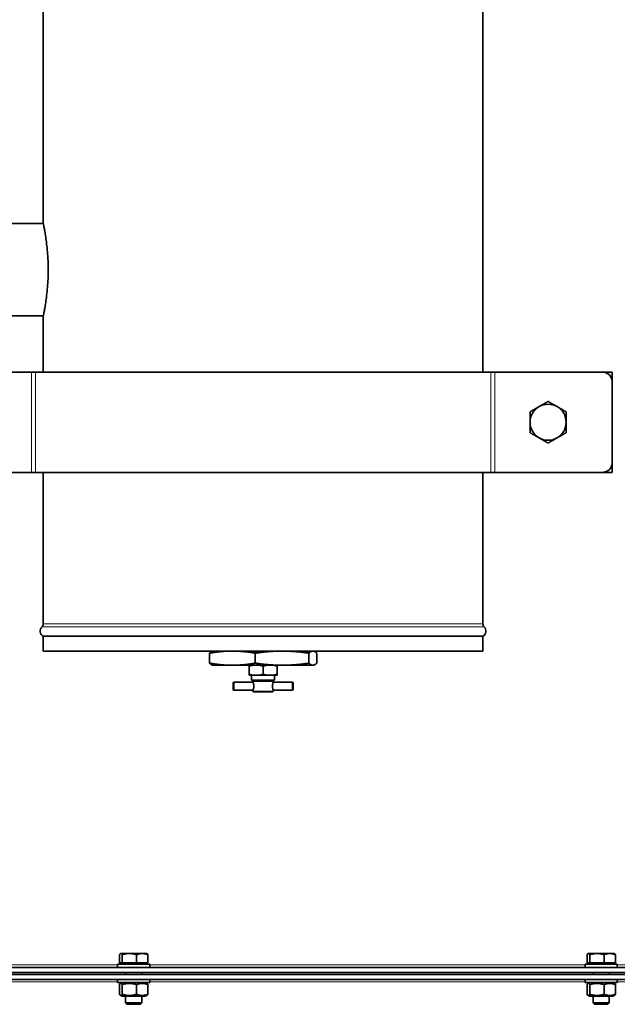
# Model space of a CAD drawing. Units: millimetres. Extents: x -254 to 7924, y -599 to 6423.
# Drawn here: x 4508 to 4805, y 3497 to 3988 of the extents above; entities that cross this region are included whole.
import ezdxf

# ---------------------------------------------------------------- set-up
doc = ezdxf.new("R2010")
doc.units = ezdxf.units.MM
doc.layers.add('Widoczne (ISO)', color=1, linetype='Continuous', lineweight=35)
doc.layers.add('Widoczne wąskie (ISO)', color=3, linetype='Continuous', lineweight=9)

msp = doc.modelspace()

# ---------------------------------------------------------------- linework, layer by layer
at = {"layer": 'Widoczne (ISO)'}
for p, q in [((4519.27, 3886.08), (4519.27, 4093.78)), ((4738.37, 3812.03), (4738.37, 4092.03)), ((4519.27, 3886.08), (4489.82, 3886.08)), ((4519.27, 3839.98), (4489.82, 3839.98)), ((4519.27, 3812.03), (4519.27, 3839.98)), ((4459.82, 3812.03), (4513.42, 3812.03)), ((4513.42, 3812.03), (4515.42, 3812.03)), ((4742.21, 3812.03), (4515.42, 3812.03)), ((4742.21, 3812.03), (4744.21, 3812.03)), ((4744.21, 3812.03), (4797.82, 3812.03)), ((4802.82, 3812.03), (4797.82, 3812.03)), ((4802.82, 3812.03), (4802.82, 3807.03)), ((4802.82, 3767.03), (4802.82, 3807.03)), ((4802.82, 3767.03), (4802.82, 3762.03)), ((4459.82, 3762.03), (4513.42, 3762.03)), ((4513.42, 3762.03), (4515.42, 3762.03)), ((4742.21, 3762.03), (4515.42, 3762.03)), ((4519.27, 3686.6), (4519.27, 3762.03)), ((4738.37, 3686.6), (4738.37, 3762.03)), ((4742.21, 3762.03), (4744.21, 3762.03)), ((4744.21, 3762.03), (4797.82, 3762.03)), ((4797.82, 3762.03), (4802.82, 3762.03)), ((4738.37, 3680.43), (4519.27, 3680.43)), ((4519.27, 3673.03), (4519.27, 3680.43)), ((4738.37, 3673.03), (4738.37, 3680.43)), ((4738.37, 3673.03), (4519.27, 3673.03)), ((4602.1, 3672.03), (4602.1, 3667.03)), ((4624.92, 3672.03), (4624.92, 3667.03)), ((4651.64, 3672.03), (4651.64, 3667.03)), ((4653.95, 3673.03), (4654.05, 3673)), ((4655.54, 3672.03), (4655.54, 3667.03)), ((4603.68, 3666.03), (4603.59, 3666.05)), ((4603.68, 3666.03), (4611.45, 3666.03)), ((4615.57, 3666.03), (4611.45, 3666.03)), ((4615.57, 3666.03), (4635.87, 3666.03)), ((4621.82, 3665.53), (4621.82, 3661.53)), ((4628.82, 3665.53), (4628.82, 3661.53)), ((4635.82, 3665.53), (4635.82, 3661.53)), ((4640.69, 3666.03), (4635.87, 3666.03)), ((4640.69, 3666.03), (4653.24, 3666.03)), ((4653.94, 3666.03), (4653.24, 3666.03)), ((4653.94, 3666.03), (4653.95, 3666.03)), ((4653.95, 3666.03), (4654.05, 3666.05)), ((4621.82, 3661.03), (4623.8, 3661.03)), ((4623.07, 3661.03), (4623.07, 3658.53)), ((4623.07, 3658.53), (4634.57, 3658.53)), ((4626.84, 3661.03), (4623.8, 3661.03)), ((4624.72, 3658.53), (4624.72, 3658.28)), ((4626.84, 3661.03), (4630.8, 3661.03)), ((4633.84, 3661.03), (4630.8, 3661.03)), ((4632.92, 3658.53), (4632.92, 3658.28)), ((4633.84, 3661.03), (4635.82, 3661.03)), ((4634.57, 3661.03), (4634.57, 3658.53)), ((4613.82, 3654.03), (4613.82, 3657.03)), ((4623.77, 3657.53), (4614.32, 3657.53)), ((4623.77, 3653.53), (4614.32, 3653.53)), ((4633.87, 3658.08), (4623.77, 3658.08)), ((4623.77, 3658.08), (4623.77, 3657.53)), ((4623.77, 3653.53), (4623.77, 3652.98)), ((4624.72, 3658.28), (4632.92, 3658.28)), ((4633.87, 3658.08), (4633.87, 3657.53)), ((4643.32, 3657.53), (4633.87, 3657.53)), ((4643.32, 3653.53), (4633.87, 3653.53)), ((4633.87, 3653.53), (4633.87, 3652.98)), ((4643.82, 3657.03), (4643.82, 3654.03)), ((4623.77, 3652.98), (4633.87, 3652.98)), ((4633.67, 3652.78), (4623.97, 3652.78)), ((4625.07, 3652.98), (4625.07, 3652.78)), ((4632.57, 3652.98), (4632.57, 3652.78)), ((4557.23, 3517.73), (4557.23, 3521.85)), ((4557.82, 3522.43), (4557.7, 3522.36)), ((4557.93, 3522.43), (4557.82, 3522.43)), ((4562.17, 3522.43), (4557.93, 3522.43)), ((4558.63, 3517.73), (4558.63, 3521.85)), ((4568.56, 3522.43), (4562.17, 3522.43)), ((4565.72, 3517.73), (4565.72, 3521.85)), ((4570.82, 3522.43), (4568.56, 3522.43)), ((4570.82, 3522.43), (4570.93, 3522.36)), ((4571.4, 3517.73), (4571.4, 3521.85)), ((4790.23, 3517.73), (4790.23, 3521.85)), ((4790.93, 3522.43), (4790.82, 3522.43)), ((4795.17, 3522.43), (4790.93, 3522.43)), ((4791.63, 3517.73), (4791.63, 3521.85)), ((4801.56, 3522.43), (4795.17, 3522.43)), ((4798.72, 3517.73), (4798.72, 3521.85)), ((4803.82, 3522.43), (4801.56, 3522.43)), ((4804.4, 3517.73), (4804.4, 3521.85)), ((4556.32, 3517.13), (4572.32, 3517.13)), ((4556.32, 3515.53), (4556.32, 3517.13)), ((4558.63, 3517.73), (4557.23, 3517.73)), ((4558.5, 3517.73), (4558.5, 3517.13)), ((4565.72, 3517.73), (4558.63, 3517.73)), ((4571.4, 3517.73), (4565.72, 3517.73)), ((4570.13, 3517.73), (4570.13, 3517.13)), ((4572.32, 3515.53), (4572.32, 3517.13)), ((4789.32, 3517.13), (4805.32, 3517.13)), ((4789.32, 3515.53), (4789.32, 3517.13)), ((4791.63, 3517.73), (4790.23, 3517.73)), ((4791.5, 3517.73), (4791.5, 3517.13)), ((4798.72, 3517.73), (4791.63, 3517.73)), ((4804.4, 3517.73), (4798.72, 3517.73)), ((4803.13, 3517.73), (4803.13, 3517.13)), ((4805.32, 3515.53), (4805.32, 3517.13)), ((4293.82, 3515.53), (5533.82, 3515.53)), ((4293.82, 3513.03), (5533.82, 3513.03)), ((5533.82, 3512.03), (4293.82, 3512.03)), ((4560.32, 3513.03), (4560.32, 3512.03)), ((4568.32, 3513.03), (4568.32, 3512.03)), ((4793.32, 3513.03), (4793.32, 3512.03)), ((4801.32, 3513.03), (4801.32, 3512.03)), ((4293.82, 3509.53), (5533.82, 3509.53)), ((4556.32, 3509.53), (4556.32, 3507.93)), ((4572.32, 3507.93), (4556.32, 3507.93)), ((4557.23, 3502.11), (4557.23, 3506.94)), ((4558.52, 3507.93), (4557.7, 3507.46)), ((4558.63, 3502.11), (4558.63, 3506.94)), ((4565.72, 3502.11), (4565.72, 3506.94)), ((4570.12, 3507.93), (4570.93, 3507.46)), ((4571.4, 3502.11), (4571.4, 3506.94)), ((4572.32, 3509.53), (4572.32, 3507.93)), ((4789.32, 3509.53), (4789.32, 3507.93)), ((4805.32, 3507.93), (4789.32, 3507.93)), ((4790.23, 3502.11), (4790.23, 3506.94)), ((4791.52, 3507.93), (4790.7, 3507.46)), ((4791.63, 3502.11), (4791.63, 3506.94)), ((4798.72, 3502.11), (4798.72, 3506.94)), ((4803.12, 3507.93), (4803.93, 3507.46)), ((4804.4, 3502.11), (4804.4, 3506.94)), ((4805.32, 3509.53), (4805.32, 3507.93)), ((4558.52, 3501.13), (4557.7, 3501.6)), ((4570.12, 3501.13), (4570.93, 3501.6)), ((4791.52, 3501.13), (4790.7, 3501.6)), ((4803.12, 3501.13), (4803.93, 3501.6)), ((4558.52, 3501.13), (4570.12, 3501.13)), ((4560.32, 3501.13), (4560.32, 3497.9)), ((4560.32, 3497.9), (4568.32, 3497.9)), ((4561.08, 3497.13), (4560.32, 3497.9)), ((4567.55, 3497.13), (4561.08, 3497.13)), ((4567.55, 3497.13), (4568.32, 3497.9)), ((4568.32, 3501.13), (4568.32, 3497.9)), ((4791.52, 3501.13), (4803.12, 3501.13)), ((4793.32, 3501.13), (4793.32, 3497.9)), ((4793.32, 3497.9), (4801.32, 3497.9)), ((4794.08, 3497.13), (4793.32, 3497.9)), ((4800.55, 3497.13), (4794.08, 3497.13)), ((4800.55, 3497.13), (4801.32, 3497.9)), ((4801.32, 3501.13), (4801.32, 3497.9))]:
    msp.add_line(p, q, dxfattribs=at)
for centre, radius, start, end in [((4797.82, 3807.03), 5, 0, 90), ((4770.82, 3787.03), 9, 60, 120), ((4770.82, 3787.03), 9, 120, 180), ((4770.82, 3787.03), 9, 0, 60), ((4770.82, 3787.03), 9, 180, 240), ((4770.82, 3787.03), 9, 300, 0), ((4770.82, 3787.03), 9, 240, 300), ((4797.82, 3767.03), 5, 270, 0), ((4520.77, 3683.03), 3, 134.427, 240), ((4517.27, 3686.6), 2, 314.427, 0), ((4740.37, 3686.6), 2, 180, 225.573), ((4736.87, 3683.03), 3, 300, 45.573), ((4614.32, 3657.03), 0.5, 90, 180), ((4614.32, 3654.03), 0.5, 180, 270), ((4643.32, 3657.03), 0.5, 0, 90), ((4643.32, 3654.03), 0.5, 270, 0)]:
    msp.add_arc(centre, radius, start, end, dxfattribs=at)
for points, knots in [([(4519.27, 3886.08), (4519.27, 3886.08), (4519.3, 3885.94), (4519.42, 3885.35), (4519.51, 3884.91), (4519.74, 3883.73), (4519.88, 3883), (4520.17, 3881.31), (4520.33, 3880.35), (4520.64, 3878.31), (4520.8, 3877.15), (4521.1, 3874.64), (4521.24, 3873.28), (4521.47, 3870.44), (4521.57, 3868.96), (4521.69, 3865.98), (4521.72, 3864.48), (4521.72, 3863.03)], [10.452838, 10.452838, 10.452838, 10.452838, 10.888358, 10.888358, 11.323878, 11.323878, 11.759398, 11.759398, 12.194918, 12.194918, 12.630468, 12.630468, 13.066018, 13.066018, 13.501568, 13.501568, 13.937118, 13.937118, 13.937118, 13.937118]), ([(4521.72, 3863.03), (4521.72, 3861.58), (4521.69, 3860.08), (4521.57, 3857.1), (4521.47, 3855.62), (4521.24, 3852.78), (4521.1, 3851.42), (4520.8, 3848.9), (4520.64, 3847.75), (4520.33, 3845.71), (4520.17, 3844.75), (4519.88, 3843.06), (4519.74, 3842.33), (4519.51, 3841.15), (4519.42, 3840.7), (4519.3, 3840.12), (4519.27, 3839.98), (4519.27, 3839.98)], [0, 0, 0, 0, 0.43555, 0.43555, 0.8711, 0.8711, 1.30665, 1.30665, 1.7422, 1.7422, 2.17772, 2.17772, 2.61324, 2.61324, 3.048759, 3.048759, 3.484279, 3.484279, 3.484279, 3.484279]), ([(4623.77, 3657.53), (4623.77, 3657.53), (4623.79, 3657.48), (4623.86, 3657.27), (4623.92, 3657.12), (4624.02, 3656.77), (4624.08, 3656.54), (4624.16, 3656.05), (4624.18, 3655.78), (4624.18, 3655.28), (4624.16, 3655.01), (4624.08, 3654.51), (4624.02, 3654.29), (4623.92, 3653.94), (4623.86, 3653.79), (4623.79, 3653.58), (4623.77, 3653.53), (4623.77, 3653.53)], [0.3050116, 0.3050116, 0.3050116, 0.3050116, 0.3812275, 0.3812275, 0.4574434, 0.4574434, 0.5337333, 0.5337333, 0.6100231, 0.6100231, 0.686313, 0.686313, 0.7626028, 0.7626028, 0.8388188, 0.8388188, 0.9150347, 0.9150347, 0.9150347, 0.9150347]), ([(4633.87, 3653.53), (4633.87, 3653.53), (4633.85, 3653.58), (4633.77, 3653.79), (4633.72, 3653.94), (4633.61, 3654.29), (4633.56, 3654.51), (4633.48, 3655.01), (4633.45, 3655.28), (4633.45, 3655.78), (4633.48, 3656.05), (4633.56, 3656.54), (4633.61, 3656.77), (4633.72, 3657.12), (4633.77, 3657.27), (4633.85, 3657.48), (4633.87, 3657.53), (4633.87, 3657.53)], [0.3050116, 0.3050116, 0.3050116, 0.3050116, 0.3812275, 0.3812275, 0.4574434, 0.4574434, 0.5337333, 0.5337333, 0.6100231, 0.6100231, 0.686313, 0.686313, 0.7626028, 0.7626028, 0.8388188, 0.8388188, 0.9150347, 0.9150347, 0.9150347, 0.9150347])]:
    msp.add_open_spline(points, degree=3, knots=knots, dxfattribs=at)
for points, weights in [([(4766.32, 3794.82), (4768.41, 3796.03), (4770.82, 3797.42)], [1, 1.0379548493, 1]), ([(4770.82, 3797.42), (4773.23, 3796.03), (4775.32, 3794.82)], [1, 1.0379548493, 1]), ([(4761.82, 3792.23), (4764.23, 3793.62), (4766.32, 3794.82)], [1, 1.0379548493, 1]), ([(4761.82, 3787.03), (4761.82, 3789.44), (4761.82, 3792.23)], [1, 1.0379548493, 1]), ([(4775.32, 3794.82), (4777.41, 3793.62), (4779.82, 3792.23)], [1, 1.0379548493, 1]), ([(4779.82, 3792.23), (4779.82, 3789.44), (4779.82, 3787.03)], [1, 1.0379548493, 1]), ([(4761.82, 3781.83), (4761.82, 3784.62), (4761.82, 3787.03)], [1, 1.0379548493, 1]), ([(4779.82, 3787.03), (4779.82, 3784.62), (4779.82, 3781.83)], [1, 1.0379548493, 1]), ([(4766.32, 3779.24), (4764.23, 3780.44), (4761.82, 3781.83)], [1, 1.0379548493, 1]), ([(4779.82, 3781.83), (4777.41, 3780.44), (4775.32, 3779.24)], [1, 1.0379548493, 1]), ([(4770.82, 3776.64), (4768.41, 3778.03), (4766.32, 3779.24)], [1, 1.0379548493, 1]), ([(4775.32, 3779.24), (4773.23, 3778.03), (4770.82, 3776.64)], [1, 1.0379548493, 1]), ([(4602.1, 3672.03), (4602.95, 3672.88), (4603.69, 3673.03)], [1, 1.02488370194, 1]), ([(4611.45, 3673.03), (4607.09, 3672.88), (4602.1, 3672.03)], [1, 1.02488370194, 1]), ([(4604.4, 3673.03), (4604.89, 3672.93), (4605.43, 3672.53)], [1, 1.01645533649, 1.01114718299]), ([(4624.92, 3672.03), (4619.92, 3672.88), (4615.57, 3673.03)], [1, 1.02488370194, 1]), ([(4616.2, 3673), (4616.57, 3673.02), (4616.94, 3673.03)], [1.00328611597, 1.00176878719, 1]), ([(4621.77, 3673.03), (4625.17, 3672.93), (4628.82, 3672.53)], [1, 1.01645533649, 1.01114718299]), ([(4635.87, 3673.03), (4630.77, 3672.88), (4624.92, 3672.03)], [1, 1.02488370194, 1]), ([(4651.64, 3672.03), (4645.79, 3672.88), (4640.69, 3673.03)], [1, 1.02488370194, 1]), ([(4641.43, 3673), (4641.75, 3673.02), (4642.07, 3673.03)], [1.00328611597, 1.00176878719, 1]), ([(4646.19, 3673.03), (4649.09, 3672.93), (4652.21, 3672.53)], [1, 1.01645533649, 1.01114718299]), ([(4653.24, 3673.03), (4652.49, 3672.88), (4651.64, 3672.03)], [1, 1.02488370194, 1]), ([(4655.54, 3672.03), (4654.68, 3672.88), (4653.94, 3673.03)], [1, 1.02488370194, 1]), ([(4602.1, 3667.03), (4607.09, 3666.18), (4611.45, 3666.03)], [1, 1.02488370194, 1]), ([(4603.59, 3666.05), (4602.89, 3666.24), (4602.1, 3667.03)], [1.00328611597, 1.02311491474, 1]), ([(4615.57, 3666.03), (4619.92, 3666.18), (4624.92, 3667.03)], [1, 1.02488370194, 1]), ([(4623.8, 3666.03), (4622.86, 3665.88), (4621.82, 3665.53)], [1, 1.01134774217, 1]), ([(4621.82, 3665.53), (4621.82, 3665.88), (4621.82, 3666.03)], [1, 1.01134774217, 1]), ([(4624.92, 3667.03), (4630.77, 3666.18), (4635.87, 3666.03)], [1, 1.02488370194, 1]), ([(4628.82, 3665.53), (4627.77, 3665.88), (4626.84, 3666.03)], [1, 1.01134774217, 1]), ([(4630.8, 3666.03), (4629.86, 3665.88), (4628.82, 3665.53)], [1, 1.01134774217, 1]), ([(4635.82, 3665.53), (4634.77, 3665.88), (4633.84, 3666.03)], [1, 1.01134774217, 1]), ([(4635.82, 3666.03), (4635.82, 3665.88), (4635.82, 3665.53)], [1, 1.01134774217, 1]), ([(4640.69, 3666.03), (4645.79, 3666.18), (4651.64, 3667.03)], [1, 1.02488370194, 1]), ([(4651.64, 3667.03), (4652.49, 3666.18), (4653.24, 3666.03)], [1, 1.02488370194, 1]), ([(4653.94, 3666.03), (4654.68, 3666.18), (4655.54, 3667.03)], [1, 1.02488370194, 1]), ([(4621.82, 3661.03), (4621.82, 3661.18), (4621.82, 3661.53)], [1, 1.01134774217, 1]), ([(4621.82, 3661.53), (4622.86, 3661.18), (4623.8, 3661.03)], [1, 1.01134774217, 1]), ([(4626.84, 3661.03), (4627.77, 3661.18), (4628.82, 3661.53)], [1, 1.01134774217, 1]), ([(4628.82, 3661.53), (4629.86, 3661.18), (4630.8, 3661.03)], [1, 1.01134774217, 1]), ([(4633.84, 3661.03), (4634.77, 3661.18), (4635.82, 3661.53)], [1, 1.01134774217, 1]), ([(4635.82, 3661.53), (4635.82, 3661.18), (4635.82, 3661.03)], [1, 1.01134774217, 1]), ([(4557.93, 3522.43), (4557.61, 3522.43), (4557.23, 3521.85)], [1, 1.0379548493, 1]), ([(4558.63, 3521.85), (4558.26, 3522.43), (4557.93, 3522.43)], [1, 1.0379548493, 1]), ([(4558.35, 3522.21), (4559.24, 3522.43), (4560.07, 3522.43)], [1.01780609769, 1.02369216421, 1]), ([(4562.17, 3522.43), (4560.53, 3522.43), (4558.63, 3521.85)], [1, 1.0379548493, 1]), ([(4565.72, 3521.85), (4563.82, 3522.43), (4562.17, 3522.43)], [1, 1.0379548493, 1]), ([(4568.56, 3522.43), (4567.24, 3522.43), (4565.72, 3521.85)], [1, 1.0379548493, 1]), ([(4571.4, 3521.85), (4569.88, 3522.43), (4568.56, 3522.43)], [1, 1.0379548493, 1]), ([(4570.93, 3522.36), (4571.15, 3522.24), (4571.4, 3521.85)], [1.01709888058, 1.02494818076, 1]), ([(4790.93, 3522.43), (4790.61, 3522.43), (4790.23, 3521.85)], [1, 1.0379548493, 1]), ([(4791.63, 3521.85), (4791.26, 3522.43), (4790.93, 3522.43)], [1, 1.0379548493, 1]), ([(4795.17, 3522.43), (4793.53, 3522.43), (4791.63, 3521.85)], [1, 1.0379548493, 1]), ([(4798.72, 3521.85), (4796.82, 3522.43), (4795.17, 3522.43)], [1, 1.0379548493, 1]), ([(4801.56, 3522.43), (4800.24, 3522.43), (4798.72, 3521.85)], [1, 1.0379548493, 1]), ([(4804.4, 3521.85), (4802.88, 3522.43), (4801.56, 3522.43)], [1, 1.0379548493, 1]), ([(4803.28, 3522.21), (4803.5, 3522.43), (4803.7, 3522.43)], [1.01780609769, 1.02369216421, 1]), ([(4803.7, 3522.43), (4804.03, 3522.43), (4804.4, 3521.85)], [1, 1.0379548493, 1]), ([(4558.63, 3506.94), (4557.93, 3508.03), (4557.23, 3506.94)], [1, 1.15470053838, 1]), ([(4565.72, 3506.94), (4562.17, 3508.03), (4558.63, 3506.94)], [1, 1.15470053838, 1]), ([(4571.4, 3506.94), (4568.56, 3508.03), (4565.72, 3506.94)], [1, 1.15470053838, 1]), ([(4570.93, 3507.46), (4571.15, 3507.33), (4571.4, 3506.94)], [1.06781370912, 1.05019045534, 1]), ([(4791.63, 3506.94), (4790.93, 3508.03), (4790.23, 3506.94)], [1, 1.15470053838, 1]), ([(4798.72, 3506.94), (4795.17, 3508.03), (4791.63, 3506.94)], [1, 1.15470053838, 1]), ([(4804.4, 3506.94), (4801.56, 3508.03), (4798.72, 3506.94)], [1, 1.15470053838, 1]), ([(4803.93, 3507.46), (4804.15, 3507.33), (4804.4, 3506.94)], [1.06781370912, 1.05019045534, 1]), ([(4557.23, 3502.11), (4557.93, 3501.03), (4558.63, 3502.11)], [1, 1.15470053838, 1]), ([(4558.63, 3502.11), (4562.17, 3501.03), (4565.72, 3502.11)], [1, 1.15470053838, 1]), ([(4565.72, 3502.11), (4568.56, 3501.03), (4571.4, 3502.11)], [1, 1.15470053838, 1]), ([(4571.4, 3502.11), (4571.15, 3501.73), (4570.93, 3501.6)], [1, 1.05019045534, 1.06781370912]), ([(4790.23, 3502.11), (4790.93, 3501.03), (4791.63, 3502.11)], [1, 1.15470053838, 1]), ([(4791.63, 3502.11), (4795.17, 3501.03), (4798.72, 3502.11)], [1, 1.15470053838, 1]), ([(4798.72, 3502.11), (4801.56, 3501.03), (4804.4, 3502.11)], [1, 1.15470053838, 1]), ([(4804.4, 3502.11), (4804.15, 3501.73), (4803.93, 3501.6)], [1, 1.05019045534, 1.06781370912])]:
    msp.add_rational_spline(points, weights, degree=2, dxfattribs=at)
at = {"layer": 'Widoczne wąskie (ISO)'}
for p, q in [((4513.42, 3812.03), (4513.42, 3762.03)), ((4515.42, 3812.03), (4515.42, 3762.03)), ((4742.21, 3812.03), (4742.21, 3762.03)), ((4744.21, 3812.03), (4744.21, 3762.03)), ((4738.97, 3685.17), (4518.67, 3685.17)), ((4519.27, 3686.6), (4738.37, 3686.6)), ((4614.32, 3657.53), (4614.32, 3653.53)), ((4643.32, 3653.53), (4643.32, 3657.53)), ((4556.32, 3516.78), (4339.32, 3516.78)), ((4789.32, 3516.78), (4572.32, 3516.78)), ((5022.32, 3516.78), (4805.32, 3516.78)), ((4556.32, 3508.28), (4339.32, 3508.28)), ((4789.32, 3508.28), (4572.32, 3508.28)), ((4992.32, 3508.28), (4805.32, 3508.28))]:
    msp.add_line(p, q, dxfattribs=at)

doc.saveas('drawing.dxf')
